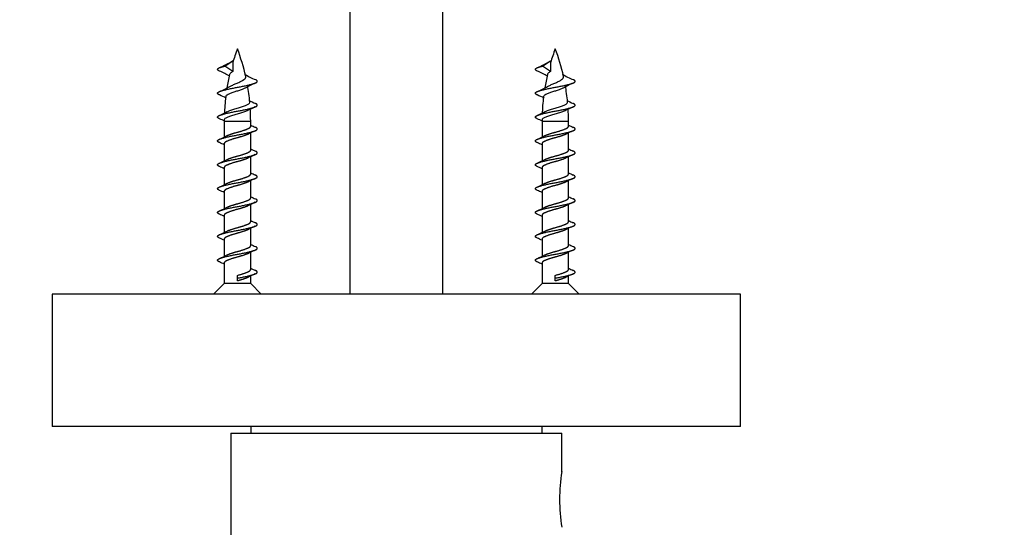
# Model space of a CAD drawing. Units: millimetres. Extents: x 0 to 835, y 0 to 1165.
# Drawn here: x 340 to 414, y 422 to 460 of the extents above; entities that cross this region are included whole.
import ezdxf
from ezdxf import colors
from ezdxf.entities.mleader import LeaderData, LeaderLine
from ezdxf.math import Vec2, Vec3

# ---------------------------------------------------------------- set-up
doc = ezdxf.new("R2010")
doc.units = ezdxf.units.MM
doc.layers.add('DV5_Défaut', color=7, linetype='Continuous')
doc.layers.add('Défaut', color=7, linetype='Continuous')

# ---------------------------------------------------------------- blocks, each defined once
blk = doc.blocks.new('_DOT')
at = {"color": 0}
blk.add_line((0, 0), (-1, 0), dxfattribs=at)
at = {"color": 0, "const_width": 0.333}
blk.add_lwpolyline([(-0.1665, 0, 1), (0.1665, 0, 1)], format="xyb", close=True, dxfattribs=at)
blk = doc.blocks.new('SE4')
at = {"layer": 'DV5_Défaut', "color": 7, "linetype": 'Continuous'}
for p, q in [((365.086, 439.493), (365.086, 479.493)), ((372.086, 439.493), (372.086, 479.493)), ((355.621, 456.692), (356.231, 457.092)), ((356.231, 456.292), (355.622, 456.692)), ((356.231, 457.092), (356.231, 456.292)), ((379.621, 456.692), (380.231, 457.092)), ((380.231, 456.292), (379.622, 456.692)), ((380.231, 457.092), (380.231, 456.292)), ((355.586, 452.524), (357.586, 452.524)), ((355.586, 452.524), (355.586, 451.339)), ((357.586, 452.153), (357.586, 452.524)), ((379.586, 452.524), (381.586, 452.524)), ((379.586, 452.524), (379.586, 451.339)), ((381.586, 452.153), (381.586, 452.524)), ((357.586, 450.353), (357.586, 451.646)), ((381.586, 450.353), (381.586, 451.646)), ((355.586, 450.832), (355.586, 449.539)), ((379.586, 450.832), (379.586, 449.539)), ((357.586, 448.553), (357.586, 449.846)), ((381.586, 448.553), (381.586, 449.846)), ((355.586, 449.032), (355.586, 447.739)), ((379.586, 449.032), (379.586, 447.739)), ((357.586, 446.753), (357.586, 448.046)), ((381.586, 446.753), (381.586, 448.046)), ((355.586, 447.232), (355.586, 445.939)), ((379.586, 447.232), (379.586, 445.939)), ((357.586, 444.953), (357.586, 446.246)), ((381.586, 444.953), (381.586, 446.246)), ((355.586, 445.432), (355.586, 444.139)), ((379.586, 445.432), (379.586, 444.139)), ((357.586, 443.153), (357.586, 444.446)), ((381.586, 443.153), (381.586, 444.446)), ((355.586, 443.632), (355.586, 442.339)), ((379.586, 443.632), (379.586, 442.339)), ((357.586, 441.353), (357.586, 442.646)), ((381.586, 441.353), (381.586, 442.646)), ((355.586, 441.832), (355.586, 440.293)), ((379.586, 441.832), (379.586, 440.293)), ((355.586, 440.293), (354.786, 439.493)), ((357.586, 440.293), (355.586, 440.293)), ((356.586, 440.693), (356.586, 440.903)), ((356.586, 440.482), (356.586, 440.693)), ((357.586, 440.293), (357.586, 440.846)), ((358.386, 439.493), (357.586, 440.293)), ((379.586, 440.293), (378.786, 439.493)), ((381.586, 440.293), (379.586, 440.293)), ((380.586, 440.693), (380.586, 440.903)), ((380.586, 440.482), (380.586, 440.693)), ((381.586, 440.293), (381.586, 440.846)), ((382.386, 439.493), (381.586, 440.293)), ((394.586, 439.493), (342.586, 439.493)), ((342.586, 439.493), (342.586, 429.493)), ((394.586, 429.493), (394.586, 439.493)), ((394.586, 429.493), (342.586, 429.493)), ((357.586, 429.493), (357.586, 428.993)), ((379.586, 428.993), (379.586, 429.493)), ((356.086, 428.993), (381.086, 428.993)), ((356.086, 428.993), (356.086, 371.493)), ((381.086, 426.066), (381.086, 428.993))]:
    blk.add_line(p, q, dxfattribs=at)
for centre, radius, start, end in [((371.041, 452.524), 15.455, 159.27598, 163.38391), ((342.131, 452.524), 15.455, 12.67363, 20.72402), ((395.041, 452.524), 15.455, 159.27598, 163.38391), ((366.131, 452.524), 15.455, 12.67363, 20.72402), ((352.284, 463.478), 7.509, 293.14192, 301.64787), ((376.284, 463.478), 7.509, 293.14192, 301.64787), ((352.682, 450.189), 6.634, 59.94406, 67.45611), ((371.041, 452.524), 15.455, 166.7654, 170.55656), ((360.489, 461.796), 6.634, 239.38734, 247.45611), ((376.682, 450.189), 6.634, 59.94406, 67.45611), ((395.041, 452.524), 15.455, 166.7654, 170.55656), ((384.489, 461.796), 6.634, 239.38734, 247.45611), ((352.794, 460.578), 6.297, 292.80869, 300.66878), ((360.362, 449.642), 6.259, 112.80411, 120.55567), ((342.131, 452.524), 15.455, 5.42759, 10.09732), ((376.794, 460.578), 6.297, 292.80869, 300.66878), ((384.362, 449.642), 6.259, 112.80411, 120.55567), ((366.131, 452.524), 15.455, 5.42759, 10.09732), ((351.352, 445.669), 9.658, 62.95699, 66.35055), ((371.041, 452.524), 15.455, 173.07337, 178.01681), ((375.352, 445.669), 9.658, 62.95699, 66.35055), ((395.041, 452.524), 15.455, 173.07337, 178.01681), ((361.295, 445.911), 8.402, 113.56289, 117.99155), ((361.783, 462.64), 9.574, 243.10282, 246.36881), ((385.295, 445.911), 8.402, 113.56289, 117.99155), ((385.783, 462.64), 9.574, 243.10282, 246.36881), ((351.786, 460.865), 8.612, 293.60797, 297.90589), ((342.131, 452.524), 15.455, 0, 3.69882), ((375.786, 460.865), 8.612, 293.60797, 297.90589), ((366.131, 452.524), 15.455, 0, 3.69882), ((349.447, 439.857), 14.098, 64.00747, 65.80257), ((371.041, 452.524), 15.455, 179.59893, 180), ((363.806, 465.101), 14.289, 244.19068, 245.78764), ((373.447, 439.857), 14.098, 64.00747, 65.80257), ((395.041, 452.524), 15.455, 179.59893, 180), ((387.806, 465.101), 14.289, 244.19068, 245.78764), ((351.311, 460.066), 9.72, 293.81069, 297.54109), ((361.86, 442.919), 9.72, 113.81069, 117.54109), ((375.311, 460.066), 9.72, 293.81069, 297.54109), ((385.86, 442.919), 9.72, 113.81069, 117.54109), ((349.447, 438.057), 14.098, 64.18397, 65.80257), ((373.447, 438.057), 14.098, 64.18397, 65.80257), ((361.86, 441.119), 9.72, 113.81069, 117.54109), ((363.806, 463.301), 14.289, 244.19068, 245.78764), ((385.86, 441.119), 9.72, 113.81069, 117.54109), ((387.806, 463.301), 14.289, 244.19068, 245.78764), ((349.447, 436.257), 14.098, 64.18397, 65.80257), ((351.311, 458.266), 9.72, 293.81069, 297.54109), ((373.447, 436.257), 14.098, 64.18397, 65.80257), ((375.311, 458.266), 9.72, 293.81069, 297.54109), ((363.806, 461.501), 14.289, 244.19068, 245.78764), ((387.806, 461.501), 14.289, 244.19068, 245.78764), ((351.311, 456.466), 9.72, 293.81069, 297.54109), ((361.86, 439.319), 9.72, 113.81069, 117.54109), ((375.311, 456.466), 9.72, 293.81069, 297.54109), ((385.86, 439.319), 9.72, 113.81069, 117.54109), ((349.447, 434.457), 14.098, 64.18397, 65.80257), ((373.447, 434.457), 14.098, 64.18397, 65.80257), ((361.86, 437.519), 9.72, 113.81069, 117.54109), ((363.806, 459.701), 14.289, 244.19068, 245.78764), ((385.86, 437.519), 9.72, 113.81069, 117.54109), ((387.806, 459.701), 14.289, 244.19068, 245.78764), ((349.447, 432.657), 14.098, 64.18397, 65.80257), ((351.311, 454.666), 9.72, 293.81069, 297.54109), ((373.447, 432.657), 14.098, 64.18397, 65.80257), ((375.311, 454.666), 9.72, 293.81069, 297.54109), ((363.806, 457.901), 14.289, 244.19068, 245.78764), ((387.806, 457.901), 14.289, 244.19068, 245.78764), ((351.311, 452.866), 9.72, 293.81069, 297.54109), ((361.86, 435.719), 9.72, 113.81069, 117.54109), ((375.311, 452.866), 9.72, 293.81069, 297.54109), ((385.86, 435.719), 9.72, 113.81069, 117.54109), ((349.447, 430.857), 14.098, 64.18397, 65.80257), ((363.806, 456.101), 14.289, 244.19068, 245.78764), ((373.447, 430.857), 14.098, 64.18397, 65.80257), ((387.806, 456.101), 14.289, 244.19068, 245.78764), ((351.311, 451.066), 9.72, 293.81069, 297.54109), ((361.86, 433.919), 9.72, 113.81069, 117.54109), ((375.311, 451.066), 9.72, 293.81069, 297.54109), ((385.86, 433.919), 9.72, 113.81069, 117.54109), ((349.447, 429.057), 14.098, 64.18397, 65.80257), ((373.447, 429.057), 14.098, 64.18397, 65.80257), ((361.86, 432.119), 9.72, 113.81069, 117.54109), ((363.806, 454.301), 14.289, 244.19068, 245.78764), ((385.86, 432.119), 9.72, 113.81069, 117.54109), ((387.806, 454.301), 14.289, 244.19068, 245.78764), ((393.414, 423.993), 12.506, 170.33341, 189.66659)]:
    blk.add_arc(centre, radius, start, end, dxfattribs=at)
for centre in [(356.58, 456.37), (380.58, 456.37)]:
    blk.add_ellipse(centre, major_axis=(-0.544, -0.295), ratio=0.18902, start_param=-0.981487, end_param=-0.730208, dxfattribs=at)
for points, weights, knots in [([(355.228, 456.315), (354.895, 456.457), (355.287, 456.593), (355.419, 456.638), (355.622, 456.691)], [0.979387718371, 0.877276384705, 1, 0.954853459629, 0.940133733968], [0, 0, 0, 0.731063, 0.731063, 1, 1, 1]), ([(379.228, 456.315), (378.895, 456.457), (379.287, 456.593), (379.419, 456.638), (379.622, 456.691)], [0.979387718371, 0.877276384705, 1, 0.954853459629, 0.940133733968], [0, 0, 0, 0.731063, 0.731063, 1, 1, 1]), ([(355.228, 454.515), (354.895, 454.657), (355.287, 454.793), (355.72, 454.943), (356.586, 455.093), (357.452, 455.243), (357.885, 455.393), (358.276, 455.528), (357.944, 455.67)], [0.979387718371, 0.877276384705, 1, 0.866025403784, 1, 0.866025403784, 1, 0.877276384705, 0.979387718371], [0, 0, 0, 0.239043, 0.239043, 0.5, 0.5, 0.760957, 0.760957, 1, 1, 1]), ([(379.228, 454.515), (378.895, 454.657), (379.287, 454.793), (379.72, 454.943), (380.586, 455.093), (381.452, 455.243), (381.885, 455.393), (382.276, 455.528), (381.944, 455.67)], [0.979387718371, 0.877276384705, 1, 0.866025403784, 1, 0.866025403784, 1, 0.877276384705, 0.979387718371], [0, 0, 0, 0.239043, 0.239043, 0.5, 0.5, 0.760957, 0.760957, 1, 1, 1]), ([(355.228, 452.715), (354.895, 452.857), (355.287, 452.993), (355.72, 453.143), (356.586, 453.293), (357.452, 453.443), (357.885, 453.593), (358.276, 453.728), (357.944, 453.87)], [0.979387718371, 0.877276384705, 1, 0.866025403784, 1, 0.866025403784, 1, 0.877276384705, 0.979387718371], [0, 0, 0, 0.239043, 0.239043, 0.5, 0.5, 0.760957, 0.760957, 1, 1, 1]), ([(379.228, 452.715), (378.895, 452.857), (379.287, 452.993), (379.72, 453.143), (380.586, 453.293), (381.452, 453.443), (381.885, 453.593), (382.276, 453.728), (381.944, 453.87)], [0.979387718371, 0.877276384705, 1, 0.866025403784, 1, 0.866025403784, 1, 0.877276384705, 0.979387718371], [0, 0, 0, 0.239043, 0.239043, 0.5, 0.5, 0.760957, 0.760957, 1, 1, 1]), ([(355.796, 451.441), (356.097, 451.576), (356.586, 451.703), (357.163, 451.853), (357.452, 452.003), (357.586, 452.073), (357.586, 452.153)], [0.968627950832, 0.884168364473, 1, 0.866025403784, 1, 0.933012701892, 0.933012701892], [0, 0, 0, 0.365638, 0.365638, 0.788546, 0.788546, 1, 1, 1]), ([(379.796, 451.441), (380.097, 451.576), (380.586, 451.703), (381.163, 451.853), (381.452, 452.003), (381.586, 452.073), (381.586, 452.153)], [0.968627950832, 0.884168364473, 1, 0.866025403784, 1, 0.933012701892, 0.933012701892], [0, 0, 0, 0.365638, 0.365638, 0.788546, 0.788546, 1, 1, 1]), ([(355.228, 450.915), (354.895, 451.057), (355.287, 451.193), (355.72, 451.343), (356.586, 451.493), (357.452, 451.643), (357.885, 451.793), (358.276, 451.928), (357.944, 452.07)], [0.979387718371, 0.877276384705, 1, 0.866025403784, 1, 0.866025403784, 1, 0.877276384705, 0.979387718371], [0, 0, 0, 0.239043, 0.239043, 0.5, 0.5, 0.760957, 0.760957, 1, 1, 1]), ([(357.375, 451.545), (357.075, 451.409), (356.586, 451.282), (356.008, 451.132), (355.72, 450.982), (355.586, 450.912), (355.586, 450.832)], [0.968627950832, 0.884168364473, 1, 0.866025403784, 1, 0.933012701892, 0.933012701892], [0, 0, 0, 0.3656376, 0.3656376, 0.7885459, 0.7885459, 1, 1, 1]), ([(379.228, 450.915), (378.895, 451.057), (379.287, 451.193), (379.72, 451.343), (380.586, 451.493), (381.452, 451.643), (381.885, 451.793), (382.276, 451.928), (381.944, 452.07)], [0.979387718371, 0.877276384705, 1, 0.866025403784, 1, 0.866025403784, 1, 0.877276384705, 0.979387718371], [0, 0, 0, 0.239043, 0.239043, 0.5, 0.5, 0.760957, 0.760957, 1, 1, 1]), ([(381.375, 451.545), (381.075, 451.409), (380.586, 451.282), (380.008, 451.132), (379.72, 450.982), (379.586, 450.912), (379.586, 450.832)], [0.968627950832, 0.884168364473, 1, 0.866025403784, 1, 0.933012701892, 0.933012701892], [0, 0, 0, 0.365638, 0.365638, 0.788546, 0.788546, 1, 1, 1]), ([(355.228, 449.115), (354.895, 449.257), (355.287, 449.393), (355.72, 449.543), (356.586, 449.693), (357.452, 449.843), (357.885, 449.993), (358.276, 450.128), (357.944, 450.27)], [0.979387718371, 0.877276384705, 1, 0.866025403784, 1, 0.866025403784, 1, 0.877276384705, 0.979387718371], [0, 0, 0, 0.239043, 0.239043, 0.5, 0.5, 0.760957, 0.760957, 1, 1, 1]), ([(355.796, 449.641), (356.097, 449.776), (356.586, 449.903), (357.163, 450.053), (357.452, 450.203), (357.586, 450.273), (357.586, 450.353)], [0.968627950832, 0.884168364473, 1, 0.866025403784, 1, 0.933012701892, 0.933012701892], [0, 0, 0, 0.3656376, 0.3656376, 0.7885459, 0.7885459, 1, 1, 1]), ([(379.228, 449.115), (378.895, 449.257), (379.287, 449.393), (379.72, 449.543), (380.586, 449.693), (381.452, 449.843), (381.885, 449.993), (382.276, 450.128), (381.944, 450.27)], [0.979387718371, 0.877276384705, 1, 0.866025403784, 1, 0.866025403784, 1, 0.877276384705, 0.979387718371], [0, 0, 0, 0.239043, 0.239043, 0.5, 0.5, 0.760957, 0.760957, 1, 1, 1]), ([(379.796, 449.641), (380.097, 449.776), (380.586, 449.903), (381.163, 450.053), (381.452, 450.203), (381.586, 450.273), (381.586, 450.353)], [0.968627950832, 0.884168364473, 1, 0.866025403784, 1, 0.933012701892, 0.933012701892], [0, 0, 0, 0.365638, 0.365638, 0.788546, 0.788546, 1, 1, 1]), ([(357.375, 449.745), (357.075, 449.609), (356.586, 449.482), (356.008, 449.332), (355.72, 449.182), (355.586, 449.112), (355.586, 449.032)], [0.968627950832, 0.884168364473, 1, 0.866025403784, 1, 0.933012701892, 0.933012701892], [0, 0, 0, 0.365638, 0.365638, 0.788546, 0.788546, 1, 1, 1]), ([(381.375, 449.745), (381.075, 449.609), (380.586, 449.482), (380.008, 449.332), (379.72, 449.182), (379.586, 449.112), (379.586, 449.032)], [0.968627950832, 0.884168364473, 1, 0.866025403784, 1, 0.933012701892, 0.933012701892], [0, 0, 0, 0.365638, 0.365638, 0.788546, 0.788546, 1, 1, 1]), ([(355.228, 447.315), (354.895, 447.457), (355.287, 447.593), (355.72, 447.743), (356.586, 447.893), (357.452, 448.043), (357.885, 448.193), (358.276, 448.328), (357.944, 448.47)], [0.979387718371, 0.877276384705, 1, 0.866025403784, 1, 0.866025403784, 1, 0.877276384705, 0.979387718371], [0, 0, 0, 0.239043, 0.239043, 0.5, 0.5, 0.760957, 0.760957, 1, 1, 1]), ([(355.796, 447.841), (356.097, 447.976), (356.586, 448.103), (357.163, 448.253), (357.452, 448.403), (357.586, 448.473), (357.586, 448.553)], [0.968627950832, 0.884168364473, 1, 0.866025403784, 1, 0.933012701892, 0.933012701892], [0, 0, 0, 0.365638, 0.365638, 0.788546, 0.788546, 1, 1, 1]), ([(379.228, 447.315), (378.895, 447.457), (379.287, 447.593), (379.72, 447.743), (380.586, 447.893), (381.452, 448.043), (381.885, 448.193), (382.276, 448.328), (381.944, 448.47)], [0.979387718371, 0.877276384705, 1, 0.866025403784, 1, 0.866025403784, 1, 0.877276384705, 0.979387718371], [0, 0, 0, 0.239043, 0.239043, 0.5, 0.5, 0.760957, 0.760957, 1, 1, 1]), ([(379.796, 447.841), (380.097, 447.976), (380.586, 448.103), (381.163, 448.253), (381.452, 448.403), (381.586, 448.473), (381.586, 448.553)], [0.968627950832, 0.884168364473, 1, 0.866025403784, 1, 0.933012701892, 0.933012701892], [0, 0, 0, 0.3656376, 0.3656376, 0.7885459, 0.7885459, 1, 1, 1]), ([(357.375, 447.945), (357.075, 447.809), (356.586, 447.682), (356.008, 447.532), (355.72, 447.382), (355.586, 447.312), (355.586, 447.232)], [0.968627950832, 0.884168364473, 1, 0.866025403784, 1, 0.933012701892, 0.933012701892], [0, 0, 0, 0.3656376, 0.3656376, 0.7885459, 0.7885459, 1, 1, 1]), ([(381.375, 447.945), (381.075, 447.809), (380.586, 447.682), (380.008, 447.532), (379.72, 447.382), (379.586, 447.312), (379.586, 447.232)], [0.968627950832, 0.884168364473, 1, 0.866025403784, 1, 0.933012701892, 0.933012701892], [0, 0, 0, 0.3656376, 0.3656376, 0.7885459, 0.7885459, 1, 1, 1]), ([(355.228, 445.515), (354.895, 445.657), (355.287, 445.793), (355.72, 445.943), (356.586, 446.093), (357.452, 446.243), (357.885, 446.393), (358.276, 446.528), (357.944, 446.67)], [0.979387718371, 0.877276384705, 1, 0.866025403784, 1, 0.866025403784, 1, 0.877276384705, 0.979387718371], [0, 0, 0, 0.239043, 0.239043, 0.5, 0.5, 0.760957, 0.760957, 1, 1, 1]), ([(357.375, 446.145), (357.075, 446.009), (356.586, 445.882), (356.008, 445.732), (355.72, 445.582), (355.586, 445.512), (355.586, 445.432)], [0.968627950832, 0.884168364473, 1, 0.866025403784, 1, 0.933012701892, 0.933012701892], [0, 0, 0, 0.365638, 0.365638, 0.788546, 0.788546, 1, 1, 1]), ([(355.796, 446.041), (356.097, 446.176), (356.586, 446.303), (357.163, 446.453), (357.452, 446.603), (357.586, 446.673), (357.586, 446.753)], [0.968627950832, 0.884168364473, 1, 0.866025403784, 1, 0.933012701892, 0.933012701892], [0, 0, 0, 0.365638, 0.365638, 0.788546, 0.788546, 1, 1, 1]), ([(379.228, 445.515), (378.895, 445.657), (379.287, 445.793), (379.72, 445.943), (380.586, 446.093), (381.452, 446.243), (381.885, 446.393), (382.276, 446.528), (381.944, 446.67)], [0.979387718371, 0.877276384705, 1, 0.866025403784, 1, 0.866025403784, 1, 0.877276384705, 0.979387718371], [0, 0, 0, 0.239043, 0.239043, 0.5, 0.5, 0.760957, 0.760957, 1, 1, 1]), ([(381.375, 446.145), (381.075, 446.009), (380.586, 445.882), (380.008, 445.732), (379.72, 445.582), (379.586, 445.512), (379.586, 445.432)], [0.968627950832, 0.884168364473, 1, 0.866025403784, 1, 0.933012701892, 0.933012701892], [0, 0, 0, 0.365638, 0.365638, 0.788546, 0.788546, 1, 1, 1]), ([(379.796, 446.041), (380.097, 446.176), (380.586, 446.303), (381.163, 446.453), (381.452, 446.603), (381.586, 446.673), (381.586, 446.753)], [0.968627950832, 0.884168364473, 1, 0.866025403784, 1, 0.933012701892, 0.933012701892], [0, 0, 0, 0.365638, 0.365638, 0.788546, 0.788546, 1, 1, 1]), ([(355.228, 443.715), (354.895, 443.857), (355.287, 443.993), (355.72, 444.143), (356.586, 444.293), (357.452, 444.443), (357.885, 444.593), (358.276, 444.728), (357.944, 444.87)], [0.979387718371, 0.877276384705, 1, 0.866025403784, 1, 0.866025403784, 1, 0.877276384705, 0.979387718371], [0, 0, 0, 0.239043, 0.239043, 0.5, 0.5, 0.760957, 0.760957, 1, 1, 1]), ([(355.796, 444.241), (356.097, 444.376), (356.586, 444.503), (357.163, 444.653), (357.452, 444.803), (357.586, 444.873), (357.586, 444.953)], [0.968627950832, 0.884168364473, 1, 0.866025403784, 1, 0.933012701892, 0.933012701892], [0, 0, 0, 0.365638, 0.365638, 0.788546, 0.788546, 1, 1, 1]), ([(379.228, 443.715), (378.895, 443.857), (379.287, 443.993), (379.72, 444.143), (380.586, 444.293), (381.452, 444.443), (381.885, 444.593), (382.276, 444.728), (381.944, 444.87)], [0.979387718371, 0.877276384705, 1, 0.866025403784, 1, 0.866025403784, 1, 0.877276384705, 0.979387718371], [0, 0, 0, 0.239043, 0.239043, 0.5, 0.5, 0.760957, 0.760957, 1, 1, 1]), ([(379.796, 444.241), (380.097, 444.376), (380.586, 444.503), (381.163, 444.653), (381.452, 444.803), (381.586, 444.873), (381.586, 444.953)], [0.968627950832, 0.884168364473, 1, 0.866025403784, 1, 0.933012701892, 0.933012701892], [0, 0, 0, 0.365638, 0.365638, 0.788546, 0.788546, 1, 1, 1]), ([(357.375, 444.345), (357.075, 444.209), (356.586, 444.082), (356.008, 443.932), (355.72, 443.782), (355.586, 443.712), (355.586, 443.632)], [0.968627950832, 0.884168364473, 1, 0.866025403784, 1, 0.933012701892, 0.933012701892], [0, 0, 0, 0.365638, 0.365638, 0.788546, 0.788546, 1, 1, 1]), ([(381.375, 444.345), (381.075, 444.209), (380.586, 444.082), (380.008, 443.932), (379.72, 443.782), (379.586, 443.712), (379.586, 443.632)], [0.968627950832, 0.884168364473, 1, 0.866025403784, 1, 0.933012701892, 0.933012701892], [0, 0, 0, 0.365638, 0.365638, 0.788546, 0.788546, 1, 1, 1]), ([(355.228, 441.915), (354.895, 442.057), (355.287, 442.193), (355.72, 442.343), (356.586, 442.493), (357.452, 442.643), (357.885, 442.793), (358.276, 442.928), (357.944, 443.07)], [0.979387718371, 0.877276384705, 1, 0.866025403784, 1, 0.866025403784, 1, 0.877276384705, 0.979387718371], [0, 0, 0, 0.239043, 0.239043, 0.5, 0.5, 0.760957, 0.760957, 1, 1, 1]), ([(357.375, 442.545), (357.075, 442.409), (356.586, 442.282), (356.008, 442.132), (355.72, 441.982), (355.586, 441.912), (355.586, 441.832)], [0.968627950832, 0.884168364473, 1, 0.866025403784, 1, 0.933012701892, 0.933012701892], [0, 0, 0, 0.365638, 0.365638, 0.788546, 0.788546, 1, 1, 1]), ([(355.796, 442.441), (356.097, 442.576), (356.586, 442.703), (357.163, 442.853), (357.452, 443.003), (357.586, 443.073), (357.586, 443.153)], [0.968627950832, 0.884168364473, 1, 0.866025403784, 1, 0.933012701892, 0.933012701892], [0, 0, 0, 0.365638, 0.365638, 0.788546, 0.788546, 1, 1, 1]), ([(379.228, 441.915), (378.895, 442.057), (379.287, 442.193), (379.72, 442.343), (380.586, 442.493), (381.452, 442.643), (381.885, 442.793), (382.276, 442.928), (381.944, 443.07)], [0.979387718371, 0.877276384705, 1, 0.866025403784, 1, 0.866025403784, 1, 0.877276384705, 0.979387718371], [0, 0, 0, 0.239043, 0.239043, 0.5, 0.5, 0.760957, 0.760957, 1, 1, 1]), ([(381.375, 442.545), (381.075, 442.409), (380.586, 442.282), (380.008, 442.132), (379.72, 441.982), (379.586, 441.912), (379.586, 441.832)], [0.968627950832, 0.884168364473, 1, 0.866025403784, 1, 0.933012701892, 0.933012701892], [0, 0, 0, 0.365638, 0.365638, 0.788546, 0.788546, 1, 1, 1]), ([(379.796, 442.441), (380.097, 442.576), (380.586, 442.703), (381.163, 442.853), (381.452, 443.003), (381.586, 443.073), (381.586, 443.153)], [0.968627950832, 0.884168364473, 1, 0.866025403784, 1, 0.933012701892, 0.933012701892], [0, 0, 0, 0.365638, 0.365638, 0.788546, 0.788546, 1, 1, 1]), ([(356.586, 440.903), (357.163, 441.053), (357.452, 441.203), (357.586, 441.273), (357.586, 441.353)], [1, 0.866025403784, 1, 0.933012701892, 0.933012701892], [0, 0, 0, 0.666667, 0.666667, 1, 1, 1]), ([(356.586, 440.693), (357.452, 440.843), (357.885, 440.993), (358.276, 441.128), (357.944, 441.27)], [1, 0.866025403784, 1, 0.877276384705, 0.979387718371], [0, 0, 0, 0.521915, 0.521915, 1, 1, 1]), ([(380.586, 440.903), (381.163, 441.053), (381.452, 441.203), (381.586, 441.273), (381.586, 441.353)], [1, 0.866025403784, 1, 0.933012701892, 0.933012701892], [0, 0, 0, 0.666667, 0.666667, 1, 1, 1]), ([(380.586, 440.693), (381.452, 440.843), (381.885, 440.993), (382.276, 441.128), (381.944, 441.27)], [1, 0.866025403784, 1, 0.877276384705, 0.979387718371], [0, 0, 0, 0.521915, 0.521915, 1, 1, 1])]:
    blk.add_rational_spline(points, weights, degree=2, knots=knots, dxfattribs=at)
for points, knots in [([(356.137, 456.219), (356.091, 456.188), (356.055, 456.159), (356.03, 456.128), (356.013, 456.105), (356.001, 456.083), (355.996, 456.06)], [0, 0, 0, 0, 0.585061, 0.585061, 0.585061, 1, 1, 1, 1]), ([(356.008, 455.155), (356.071, 455.19), (356.145, 455.227), (356.225, 455.264), (356.306, 455.303), (356.396, 455.342), (356.486, 455.379), (356.577, 455.417), (356.672, 455.452), (356.757, 455.492), (356.838, 455.529), (356.913, 455.569), (356.977, 455.609), (357.041, 455.648), (357.095, 455.688), (357.136, 455.726), (357.177, 455.764), (357.203, 455.802), (357.211, 455.844), (357.215, 455.866), (357.215, 455.889), (357.21, 455.912)], [0, 0, 0, 0, 0.153088, 0.153088, 0.153088, 0.311116, 0.311116, 0.311116, 0.470927, 0.470927, 0.470927, 0.620755, 0.620755, 0.620755, 0.770193, 0.770193, 0.770193, 0.920803, 0.920803, 0.920803, 1, 1, 1, 1]), ([(380.137, 456.219), (380.091, 456.188), (380.055, 456.159), (380.03, 456.128), (380.013, 456.105), (380.001, 456.083), (379.996, 456.06)], [0, 0, 0, 0, 0.585061, 0.585061, 0.585061, 1, 1, 1, 1]), ([(380.008, 455.155), (380.071, 455.19), (380.145, 455.227), (380.225, 455.264), (380.306, 455.303), (380.396, 455.342), (380.486, 455.379), (380.577, 455.417), (380.672, 455.452), (380.757, 455.492), (380.838, 455.529), (380.913, 455.569), (380.977, 455.609), (381.041, 455.648), (381.095, 455.688), (381.136, 455.726), (381.177, 455.764), (381.203, 455.802), (381.211, 455.844), (381.215, 455.866), (381.215, 455.889), (381.21, 455.912)], [0, 0, 0, 0, 0.153088, 0.153088, 0.153088, 0.311116, 0.311116, 0.311116, 0.470927, 0.470927, 0.470927, 0.620755, 0.620755, 0.620755, 0.770193, 0.770193, 0.770193, 0.920803, 0.920803, 0.920803, 1, 1, 1, 1]), ([(357.181, 455.04), (357.171, 455.035), (357.161, 455.03), (357.151, 455.025), (357.09, 454.993), (357.015, 454.96), (356.934, 454.928), (356.851, 454.896), (356.758, 454.863), (356.663, 454.833), (356.569, 454.804), (356.471, 454.776), (356.379, 454.745), (356.283, 454.714), (356.191, 454.681), (356.108, 454.649), (356.023, 454.616), (355.946, 454.583), (355.884, 454.553), (355.823, 454.523), (355.774, 454.495), (355.743, 454.464), (355.717, 454.439), (355.702, 454.412), (355.698, 454.386)], [0, 0, 0, 0, 0.022711, 0.022711, 0.022711, 0.160502, 0.160502, 0.160502, 0.302223, 0.302223, 0.302223, 0.441998, 0.441998, 0.441998, 0.586014, 0.586014, 0.586014, 0.733904, 0.733904, 0.733904, 0.880172, 0.880172, 0.880172, 1, 1, 1, 1]), ([(381.181, 455.04), (381.171, 455.035), (381.161, 455.03), (381.151, 455.025), (381.09, 454.993), (381.015, 454.96), (380.934, 454.928), (380.851, 454.896), (380.758, 454.863), (380.663, 454.833), (380.569, 454.804), (380.471, 454.776), (380.379, 454.745), (380.283, 454.714), (380.191, 454.681), (380.108, 454.649), (380.023, 454.616), (379.946, 454.583), (379.884, 454.553), (379.823, 454.523), (379.774, 454.495), (379.743, 454.464), (379.717, 454.439), (379.702, 454.412), (379.698, 454.386)], [0, 0, 0, 0, 0.022711, 0.022711, 0.022711, 0.160502, 0.160502, 0.160502, 0.302223, 0.302223, 0.302223, 0.441998, 0.441998, 0.441998, 0.586014, 0.586014, 0.586014, 0.733904, 0.733904, 0.733904, 0.880172, 0.880172, 0.880172, 1, 1, 1, 1]), ([(355.811, 453.248), (355.868, 453.274), (355.934, 453.302), (356.006, 453.329), (356.098, 453.365), (356.202, 453.401), (356.311, 453.435), (356.421, 453.47), (356.539, 453.503), (356.653, 453.536), (356.766, 453.568), (356.877, 453.604), (356.978, 453.64), (357.078, 453.675), (357.17, 453.712), (357.248, 453.747), (357.326, 453.782), (357.392, 453.815), (357.437, 453.849), (357.482, 453.882), (357.509, 453.918), (357.515, 453.954), (357.517, 453.964), (357.518, 453.974), (357.516, 453.984)], [0, 0, 0, 0, 0.11236, 0.11236, 0.11236, 0.254711, 0.254711, 0.254711, 0.398853, 0.398853, 0.398853, 0.540934, 0.540934, 0.540934, 0.680996, 0.680996, 0.680996, 0.822905, 0.822905, 0.822905, 0.962513, 0.962513, 0.962513, 1, 1, 1, 1]), ([(379.811, 453.248), (379.868, 453.274), (379.934, 453.302), (380.006, 453.329), (380.098, 453.365), (380.202, 453.401), (380.311, 453.435), (380.421, 453.47), (380.539, 453.503), (380.653, 453.536), (380.766, 453.568), (380.877, 453.604), (380.978, 453.64), (381.078, 453.675), (381.17, 453.712), (381.248, 453.747), (381.326, 453.782), (381.392, 453.815), (381.437, 453.849), (381.482, 453.882), (381.509, 453.918), (381.515, 453.954), (381.517, 453.964), (381.518, 453.974), (381.516, 453.984)], [0, 0, 0, 0, 0.11236, 0.11236, 0.11236, 0.254711, 0.254711, 0.254711, 0.398853, 0.398853, 0.398853, 0.540934, 0.540934, 0.540934, 0.680996, 0.680996, 0.680996, 0.822905, 0.822905, 0.822905, 0.962513, 0.962513, 0.962513, 1, 1, 1, 1]), ([(357.356, 453.335), (357.343, 453.328), (357.329, 453.322), (357.314, 453.316), (357.24, 453.284), (357.151, 453.25), (357.053, 453.216), (356.953, 453.182), (356.842, 453.148), (356.729, 453.116), (356.616, 453.084), (356.498, 453.055), (356.386, 453.023), (356.274, 452.991), (356.165, 452.956), (356.068, 452.922), (355.969, 452.888), (355.879, 452.853), (355.807, 452.821), (355.734, 452.789), (355.676, 452.759), (355.639, 452.727), (355.604, 452.696), (355.586, 452.664), (355.586, 452.632)], [0, 0, 0, 0, 0.026872, 0.026872, 0.026872, 0.16485, 0.16485, 0.16485, 0.305184, 0.305184, 0.305184, 0.445163, 0.445163, 0.445163, 0.584854, 0.584854, 0.584854, 0.726593, 0.726593, 0.726593, 0.868113, 0.868113, 0.868113, 1, 1, 1, 1]), ([(381.356, 453.335), (381.343, 453.328), (381.329, 453.322), (381.314, 453.316), (381.24, 453.284), (381.151, 453.25), (381.053, 453.216), (380.953, 453.182), (380.842, 453.148), (380.729, 453.116), (380.616, 453.084), (380.498, 453.055), (380.386, 453.023), (380.274, 452.991), (380.165, 452.956), (380.068, 452.922), (379.969, 452.888), (379.879, 452.853), (379.807, 452.821), (379.734, 452.789), (379.676, 452.759), (379.639, 452.727), (379.604, 452.696), (379.586, 452.664), (379.586, 452.632)], [0, 0, 0, 0, 0.026872, 0.026872, 0.026872, 0.16485, 0.16485, 0.16485, 0.305184, 0.305184, 0.305184, 0.445163, 0.445163, 0.445163, 0.584854, 0.584854, 0.584854, 0.726593, 0.726593, 0.726593, 0.868113, 0.868113, 0.868113, 1, 1, 1, 1])]:
    blk.add_open_spline(points, degree=3, knots=knots, dxfattribs=at)
for points in [[(357.375, 440.745), (357.075, 440.609), (356.586, 440.482)], [(381.375, 440.745), (381.075, 440.609), (380.586, 440.482)]]:
    blk.add_rational_spline(points, [0.968627950832, 0.884168364473, 1], degree=2, dxfattribs=at)

msp = doc.modelspace()

# ---------------------------------------------------------------- block references
at = {"layer": 'Défaut'}
msp.add_blockref('SE4', (0, 0), dxfattribs=at)

# ---------------------------------------------------------------- leaders
at = {"layer": 'Défaut', "color": 7, "linetype": 'Continuous'}
ml = msp.add_multileader_mtext('Standard', dxfattribs=at)
ml.set_content('{\\pxsm0.9;\\fSolid Edge ISO|b1||i0||c0|p34;\\W1.;02/03/2020\\P}', color=256)
ml.set_leader_properties()
ml.set_arrow_properties(name='DOT')
ml.build(insert=Vec2(0, 0))
ml.multileader.update_dxf_attribs({"leader_type": 0, "dogleg_length": 0, "arrow_head_size": 12})
ctx = ml.context
ctx.base_point, ctx.char_height, ctx.arrow_head_size, ctx.landing_gap_size = Vec3(747.016, 1157.46), 12, 12, 4.2
notes = []
notes.append((ctx, [(0, (0, 0, 0), (0, 0), (1, 0), 1, [])]))
ctx.mtext.insert = Vec3(749.016, 1163.58)
for ctx, leaders in notes:
    for number, flags, end, landing, length, lines in leaders:
        leader = LeaderData()
        leader.index, (leader.has_last_leader_line, leader.has_dogleg_vector, leader.attachment_direction) = number, flags
        leader.last_leader_point, leader.dogleg_vector, leader.dogleg_length = Vec3(end), Vec3(landing), length
        for number, points, colour, breaks in lines:
            line = LeaderLine()
            line.index, line.vertices, line.color, line.breaks = number, Vec3.list(points), colors.encode_raw_color(colour), breaks
            leader.lines.append(line)
        ctx.leaders.append(leader)

doc.saveas('drawing.dxf')
